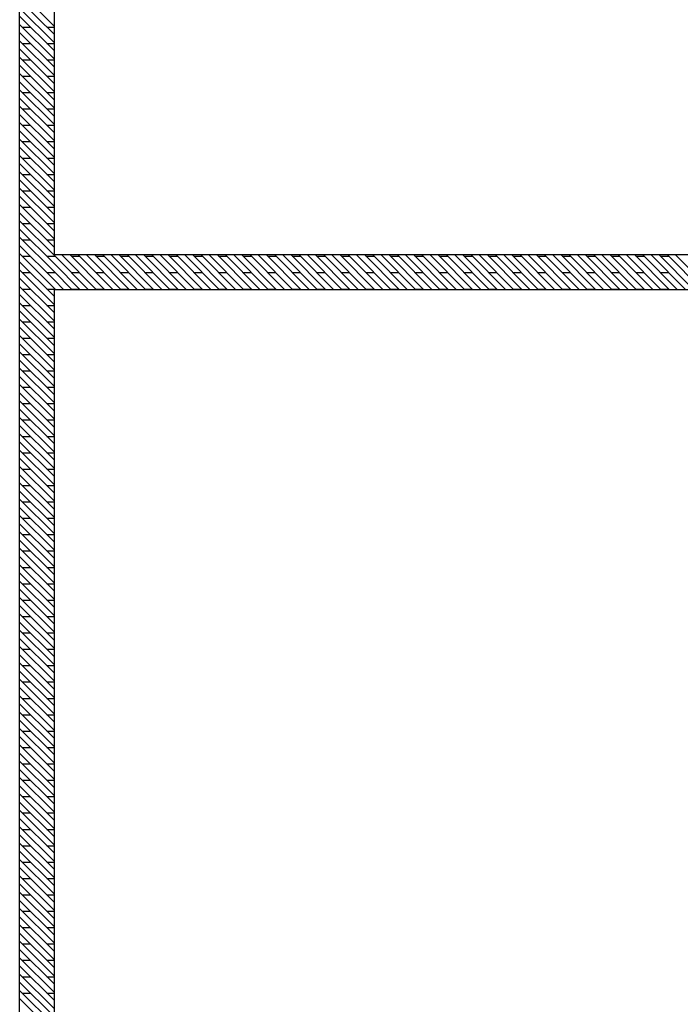
# Model space of a CAD drawing. Units: inches. Extents: x -233490 to 767799, y -449250 to 75842.
# Drawn here: x -21906 to -21728, y -439916 to -439651 of the extents above; entities that cross this region are included whole.
import ezdxf

# ---------------------------------------------------------------- set-up
doc = ezdxf.new("R2010")
doc.units = ezdxf.units.IN
doc.header["$MEASUREMENT"] = 0
doc.linetypes.add('CENTER2', pattern=[1.125, 0.75, -0.125, 0.125, -0.125])
doc.layers.add('CEMBOARD WALL', color=2, linetype='CENTER2')

msp = doc.modelspace()

# ---------------------------------------------------------------- linework, layer by layer
at = {"layer": 'CEMBOARD WALL', "color": 15, "linetype": 'Continuous'}
for p, q in [((-21906.43, -440004.73, 6593.42), (-21906.43, -439442.19, 6593.42)), ((-21897.05, -439714.08, 6593.42), (-21897.05, -439442.19, 6593.42)), ((-21897.05, -439714.08, 6593.42), (-21578.04, -439714.08, 6593.42)), ((-21897.05, -439995.35, 6593.93), (-21897.05, -439723.45, 6593.93)), ((-21897.05, -439723.46, 6595.26), (-21578.04, -439723.46, 6595.26))]:
    msp.add_line(p, q, dxfattribs=at)
at = {"layer": 'CEMBOARD WALL', "color": 15, "linetype": 'Continuous', "ltscale": 5}
for p, q in [((-21906.43, -439643.09, 6593.42), (-21897.05, -439652.47, 6593.42)), ((-21906.43, -439645.3, 6593.42), (-21897.05, -439654.68, 6593.42)), ((-21906.43, -439647.51, 6593.42), (-21897.05, -439656.89, 6593.42)), ((-21906.43, -439649.72, 6593.42), (-21897.05, -439659.1, 6593.42)), ((-21906.43, -439651.93, 6593.42), (-21897.05, -439661.31, 6593.42)), ((-21906.43, -439654.14, 6593.42), (-21897.05, -439663.52, 6593.42)), ((-21905.73, -439652.65, 6593.42), (-21903.52, -439652.65, 6593.42)), ((-21899.1, -439652.65, 6593.42), (-21897.05, -439652.65, 6593.42)), ((-21906.43, -439656.35, 6593.42), (-21897.05, -439665.73, 6593.42)), ((-21905.73, -439657.07, 6593.42), (-21903.52, -439657.07, 6593.42)), ((-21899.1, -439657.07, 6593.42), (-21897.05, -439657.07, 6593.42)), ((-21906.43, -439658.56, 6593.42), (-21897.05, -439667.94, 6593.42)), ((-21906.43, -439660.77, 6593.42), (-21897.05, -439670.15, 6593.42)), ((-21905.73, -439661.49, 6593.42), (-21903.52, -439661.49, 6593.42)), ((-21899.1, -439661.49, 6593.42), (-21897.05, -439661.49, 6593.42)), ((-21906.43, -439662.98, 6593.42), (-21897.05, -439672.36, 6593.42)), ((-21906.43, -439665.19, 6593.42), (-21897.05, -439674.57, 6593.42)), ((-21906.43, -439667.4, 6593.42), (-21897.05, -439676.78, 6593.42)), ((-21905.73, -439665.9, 6593.42), (-21903.52, -439665.9, 6593.42)), ((-21899.1, -439665.9, 6593.42), (-21897.05, -439665.9, 6593.42)), ((-21906.43, -439669.61, 6593.42), (-21897.05, -439678.99, 6593.42)), ((-21905.73, -439670.32, 6593.42), (-21903.52, -439670.32, 6593.42)), ((-21899.1, -439670.32, 6593.42), (-21897.05, -439670.32, 6593.42)), ((-21906.43, -439671.82, 6593.42), (-21897.05, -439681.19, 6593.42)), ((-21906.43, -439674.03, 6593.42), (-21897.05, -439683.4, 6593.42)), ((-21905.73, -439674.74, 6593.42), (-21903.52, -439674.74, 6593.42)), ((-21899.1, -439674.74, 6593.42), (-21897.05, -439674.74, 6593.42)), ((-21906.43, -439676.24, 6593.42), (-21897.05, -439685.61, 6593.42)), ((-21906.43, -439678.45, 6593.42), (-21897.05, -439687.82, 6593.42)), ((-21906.43, -439680.66, 6593.42), (-21897.05, -439690.03, 6593.42)), ((-21905.73, -439679.16, 6593.42), (-21903.52, -439679.16, 6593.42)), ((-21899.1, -439679.16, 6593.42), (-21897.05, -439679.16, 6593.42)), ((-21906.43, -439682.87, 6593.42), (-21897.05, -439692.24, 6593.42)), ((-21905.73, -439683.58, 6593.42), (-21903.52, -439683.58, 6593.42)), ((-21899.1, -439683.58, 6593.42), (-21897.05, -439683.58, 6593.42)), ((-21906.43, -439685.08, 6593.42), (-21897.05, -439694.45, 6593.42)), ((-21906.43, -439687.29, 6593.42), (-21897.05, -439696.66, 6593.42)), ((-21905.73, -439688, 6593.42), (-21903.52, -439688, 6593.42)), ((-21899.1, -439688, 6593.42), (-21897.05, -439688, 6593.42)), ((-21906.43, -439689.5, 6593.42), (-21897.05, -439698.87, 6593.42)), ((-21906.43, -439691.71, 6593.42), (-21897.05, -439701.08, 6593.42)), ((-21906.43, -439693.92, 6593.42), (-21897.05, -439703.29, 6593.42)), ((-21905.73, -439692.42, 6593.42), (-21903.52, -439692.42, 6593.42)), ((-21899.1, -439692.42, 6593.42), (-21897.05, -439692.42, 6593.42)), ((-21906.43, -439696.13, 6593.42), (-21897.05, -439705.5, 6593.42)), ((-21905.73, -439696.84, 6593.42), (-21903.52, -439696.84, 6593.42)), ((-21899.1, -439696.84, 6593.42), (-21897.05, -439696.84, 6593.42)), ((-21906.43, -439698.34, 6593.42), (-21897.05, -439707.71, 6593.42)), ((-21906.43, -439700.55, 6593.42), (-21897.05, -439709.92, 6593.42)), ((-21905.73, -439701.26, 6593.42), (-21903.52, -439701.26, 6593.42)), ((-21899.1, -439701.26, 6593.42), (-21897.05, -439701.26, 6593.42)), ((-21906.43, -439702.76, 6593.42), (-21897.05, -439712.13, 6593.42)), ((-21906.43, -439704.97, 6593.42), (-21897.05, -439714.34, 6593.42)), ((-21906.43, -439707.18, 6593.42), (-21897.05, -439716.55, 6593.42)), ((-21905.73, -439705.68, 6593.42), (-21903.52, -439705.68, 6593.42)), ((-21899.1, -439705.68, 6593.42), (-21897.05, -439705.68, 6593.42)), ((-21906.43, -439709.39, 6593.42), (-21897.05, -439718.76, 6593.42)), ((-21905.73, -439710.1, 6593.42), (-21903.52, -439710.1, 6593.42)), ((-21899.1, -439710.1, 6593.42), (-21897.05, -439710.1, 6593.42)), ((-21906.43, -439711.59, 6593.42), (-21897.05, -439720.97, 6593.42)), ((-21906.43, -439713.8, 6593.42), (-21897.05, -439723.18, 6593.42)), ((-21905.73, -439714.52, 6593.42), (-21903.52, -439714.52, 6593.42)), ((-21899.1, -439714.52, 6593.42), (-21897.05, -439714.52, 6593.42)), ((-21897.05, -439714.34, 6593.42), (-21887.94, -439723.45, 6593.42)), ((-21897.05, -439714.52, 6593.42), (-21896.89, -439714.52, 6593.42)), ((-21895.1, -439714.08, 6593.42), (-21885.73, -439723.45, 6593.42)), ((-21892.89, -439714.08, 6593.42), (-21883.52, -439723.45, 6593.42)), ((-21892.47, -439714.52, 6593.42), (-21890.26, -439714.52, 6593.42)), ((-21890.68, -439714.08, 6593.42), (-21881.31, -439723.45, 6593.42)), ((-21888.47, -439714.08, 6593.42), (-21879.1, -439723.45, 6593.42)), ((-21886.26, -439714.08, 6593.42), (-21876.89, -439723.45, 6593.42)), ((-21885.84, -439714.52, 6593.42), (-21883.63, -439714.52, 6593.42)), ((-21884.05, -439714.08, 6593.42), (-21874.69, -439723.45, 6593.42)), ((-21881.84, -439714.08, 6593.42), (-21872.48, -439723.45, 6593.42)), ((-21879.63, -439714.08, 6593.42), (-21870.27, -439723.45, 6593.42)), ((-21879.21, -439714.52, 6593.42), (-21877, -439714.52, 6593.42)), ((-21877.42, -439714.08, 6593.42), (-21868.06, -439723.45, 6593.42)), ((-21875.21, -439714.08, 6593.42), (-21865.85, -439723.45, 6593.42)), ((-21873, -439714.08, 6593.42), (-21863.64, -439723.45, 6593.42)), ((-21872.58, -439714.52, 6593.42), (-21870.37, -439714.52, 6593.42)), ((-21870.79, -439714.08, 6593.42), (-21861.43, -439723.45, 6593.42)), ((-21868.58, -439714.08, 6593.42), (-21859.22, -439723.45, 6593.42)), ((-21866.37, -439714.08, 6593.42), (-21857.01, -439723.45, 6593.42)), ((-21865.95, -439714.52, 6593.42), (-21863.74, -439714.52, 6593.42)), ((-21864.16, -439714.08, 6593.42), (-21854.8, -439723.45, 6593.42)), ((-21861.95, -439714.08, 6593.42), (-21852.59, -439723.45, 6593.42)), ((-21859.74, -439714.08, 6593.42), (-21850.38, -439723.45, 6593.42)), ((-21859.32, -439714.52, 6593.42), (-21857.11, -439714.52, 6593.42)), ((-21857.53, -439714.08, 6593.42), (-21848.17, -439723.45, 6593.42)), ((-21855.32, -439714.08, 6593.42), (-21845.96, -439723.45, 6593.42)), ((-21853.11, -439714.08, 6593.42), (-21843.75, -439723.45, 6593.42)), ((-21852.69, -439714.52, 6593.42), (-21850.49, -439714.52, 6593.42)), ((-21850.91, -439714.08, 6593.42), (-21841.54, -439723.45, 6593.42)), ((-21848.7, -439714.08, 6593.42), (-21839.33, -439723.45, 6593.42)), ((-21846.49, -439714.08, 6593.42), (-21837.12, -439723.45, 6593.42)), ((-21846.07, -439714.52, 6593.42), (-21843.86, -439714.52, 6593.42)), ((-21844.28, -439714.08, 6593.42), (-21834.91, -439723.45, 6593.42)), ((-21842.07, -439714.08, 6593.42), (-21832.7, -439723.45, 6593.42)), ((-21839.86, -439714.08, 6593.42), (-21830.49, -439723.45, 6593.42)), ((-21839.44, -439714.52, 6593.42), (-21837.23, -439714.52, 6593.42)), ((-21837.65, -439714.08, 6593.42), (-21828.28, -439723.45, 6593.42)), ((-21835.44, -439714.08, 6593.42), (-21826.07, -439723.45, 6593.42)), ((-21833.23, -439714.08, 6593.42), (-21823.86, -439723.45, 6593.42)), ((-21832.81, -439714.52, 6593.42), (-21830.6, -439714.52, 6593.42)), ((-21831.02, -439714.08, 6593.42), (-21821.65, -439723.45, 6593.42)), ((-21828.81, -439714.08, 6593.42), (-21819.44, -439723.45, 6593.42)), ((-21826.6, -439714.08, 6593.42), (-21817.23, -439723.45, 6593.42)), ((-21826.18, -439714.52, 6593.42), (-21823.97, -439714.52, 6593.42)), ((-21824.39, -439714.08, 6593.42), (-21815.02, -439723.45, 6593.42)), ((-21822.18, -439714.08, 6593.42), (-21812.81, -439723.45, 6593.42)), ((-21819.97, -439714.08, 6593.42), (-21810.6, -439723.45, 6593.42)), ((-21819.55, -439714.52, 6593.42), (-21817.34, -439714.52, 6593.42)), ((-21817.76, -439714.08, 6593.42), (-21808.39, -439723.45, 6593.42)), ((-21815.55, -439714.08, 6593.42), (-21806.18, -439723.45, 6593.42)), ((-21813.34, -439714.08, 6593.42), (-21803.97, -439723.45, 6593.42)), ((-21812.92, -439714.52, 6593.42), (-21810.71, -439714.52, 6593.42)), ((-21811.13, -439714.08, 6593.42), (-21801.76, -439723.45, 6593.42)), ((-21808.92, -439714.08, 6593.42), (-21799.56, -439723.45, 6593.42)), ((-21806.71, -439714.08, 6593.42), (-21797.35, -439723.45, 6593.42)), ((-21806.29, -439714.52, 6593.42), (-21804.08, -439714.52, 6593.42)), ((-21804.5, -439714.08, 6593.42), (-21795.14, -439723.45, 6593.42)), ((-21802.29, -439714.08, 6593.42), (-21792.93, -439723.45, 6593.42)), ((-21800.08, -439714.08, 6593.42), (-21790.72, -439723.45, 6593.42)), ((-21799.66, -439714.52, 6593.42), (-21797.45, -439714.52, 6593.42)), ((-21797.87, -439714.08, 6593.42), (-21788.51, -439723.45, 6593.42)), ((-21795.66, -439714.08, 6593.42), (-21786.3, -439723.45, 6593.42)), ((-21793.45, -439714.08, 6593.42), (-21784.09, -439723.45, 6593.42)), ((-21793.03, -439714.52, 6593.42), (-21790.82, -439714.52, 6593.42)), ((-21791.24, -439714.08, 6593.42), (-21781.88, -439723.45, 6593.42)), ((-21789.03, -439714.08, 6593.42), (-21779.67, -439723.45, 6593.42)), ((-21786.82, -439714.08, 6593.42), (-21777.46, -439723.45, 6593.42)), ((-21786.4, -439714.52, 6593.42), (-21784.19, -439714.52, 6593.42)), ((-21784.61, -439714.08, 6593.42), (-21775.25, -439723.45, 6593.42)), ((-21782.4, -439714.08, 6593.42), (-21773.04, -439723.45, 6593.42)), ((-21780.19, -439714.08, 6593.42), (-21770.83, -439723.45, 6593.42)), ((-21779.77, -439714.52, 6593.42), (-21777.56, -439714.52, 6593.42)), ((-21777.98, -439714.08, 6593.42), (-21768.62, -439723.45, 6593.42)), ((-21775.78, -439714.08, 6593.42), (-21766.41, -439723.45, 6593.42)), ((-21773.57, -439714.08, 6593.42), (-21764.2, -439723.45, 6593.42)), ((-21773.15, -439714.52, 6593.42), (-21770.94, -439714.52, 6593.42)), ((-21771.36, -439714.08, 6593.42), (-21761.99, -439723.45, 6593.42)), ((-21769.15, -439714.08, 6593.42), (-21759.78, -439723.45, 6593.42)), ((-21766.94, -439714.08, 6593.42), (-21757.57, -439723.45, 6593.42)), ((-21766.52, -439714.52, 6593.42), (-21764.31, -439714.52, 6593.42)), ((-21764.73, -439714.08, 6593.42), (-21755.36, -439723.45, 6593.42)), ((-21762.52, -439714.08, 6593.42), (-21753.15, -439723.45, 6593.42)), ((-21760.31, -439714.08, 6593.42), (-21750.94, -439723.45, 6593.42)), ((-21759.89, -439714.52, 6593.42), (-21757.68, -439714.52, 6593.42)), ((-21758.1, -439714.08, 6593.42), (-21748.73, -439723.45, 6593.42)), ((-21755.89, -439714.08, 6593.42), (-21746.52, -439723.45, 6593.42)), ((-21753.68, -439714.08, 6593.42), (-21744.31, -439723.45, 6593.42)), ((-21753.26, -439714.52, 6593.42), (-21751.05, -439714.52, 6593.42)), ((-21751.47, -439714.08, 6593.42), (-21742.1, -439723.45, 6593.42)), ((-21749.26, -439714.08, 6593.42), (-21739.89, -439723.45, 6593.42)), ((-21747.05, -439714.08, 6593.42), (-21737.68, -439723.45, 6593.42)), ((-21746.63, -439714.52, 6593.42), (-21744.42, -439714.52, 6593.42)), ((-21744.84, -439714.08, 6593.42), (-21735.47, -439723.45, 6593.42)), ((-21742.63, -439714.08, 6593.42), (-21733.26, -439723.45, 6593.42)), ((-21740.42, -439714.08, 6593.42), (-21731.05, -439723.45, 6593.42)), ((-21740, -439714.52, 6593.42), (-21737.79, -439714.52, 6593.42)), ((-21738.21, -439714.08, 6593.42), (-21728.84, -439723.45, 6593.42)), ((-21736, -439714.08, 6593.42), (-21726.63, -439723.45, 6593.42)), ((-21733.79, -439714.08, 6593.42), (-21724.42, -439723.45, 6593.42)), ((-21733.37, -439714.52, 6593.42), (-21731.16, -439714.52, 6593.42)), ((-21731.58, -439714.08, 6593.42), (-21722.22, -439723.45, 6593.42)), ((-21729.37, -439714.08, 6593.42), (-21720.01, -439723.45, 6593.42)), ((-21906.43, -439716.01, 6593.42), (-21897.05, -439725.39, 6593.42)), ((-21906.43, -439718.22, 6593.42), (-21897.05, -439727.6, 6593.42)), ((-21897.05, -439716.55, 6593.42), (-21890.15, -439723.45, 6593.42)), ((-21906.43, -439720.43, 6593.42), (-21897.05, -439729.81, 6593.42)), ((-21905.73, -439718.94, 6593.42), (-21903.52, -439718.94, 6593.42)), ((-21899.1, -439718.94, 6593.42), (-21897.05, -439718.94, 6593.42)), ((-21897.05, -439718.76, 6593.42), (-21892.36, -439723.45, 6593.42)), ((-21897.05, -439718.94, 6593.42), (-21896.89, -439718.94, 6593.42)), ((-21897.05, -439720.97, 6593.42), (-21894.57, -439723.45, 6593.42)), ((-21892.47, -439718.94, 6593.42), (-21890.26, -439718.94, 6593.42)), ((-21885.84, -439718.94, 6593.42), (-21883.63, -439718.94, 6593.42)), ((-21879.21, -439718.94, 6593.42), (-21877, -439718.94, 6593.42)), ((-21872.58, -439718.94, 6593.42), (-21870.37, -439718.94, 6593.42)), ((-21865.95, -439718.94, 6593.42), (-21863.74, -439718.94, 6593.42)), ((-21859.32, -439718.94, 6593.42), (-21857.11, -439718.94, 6593.42)), ((-21852.69, -439718.94, 6593.42), (-21850.49, -439718.94, 6593.42)), ((-21846.07, -439718.94, 6593.42), (-21843.86, -439718.94, 6593.42)), ((-21839.44, -439718.94, 6593.42), (-21837.23, -439718.94, 6593.42)), ((-21832.81, -439718.94, 6593.42), (-21830.6, -439718.94, 6593.42)), ((-21826.18, -439718.94, 6593.42), (-21823.97, -439718.94, 6593.42)), ((-21819.55, -439718.94, 6593.42), (-21817.34, -439718.94, 6593.42)), ((-21812.92, -439718.94, 6593.42), (-21810.71, -439718.94, 6593.42)), ((-21806.29, -439718.94, 6593.42), (-21804.08, -439718.94, 6593.42)), ((-21799.66, -439718.94, 6593.42), (-21797.45, -439718.94, 6593.42)), ((-21793.03, -439718.94, 6593.42), (-21790.82, -439718.94, 6593.42)), ((-21786.4, -439718.94, 6593.42), (-21784.19, -439718.94, 6593.42)), ((-21779.77, -439718.94, 6593.42), (-21777.56, -439718.94, 6593.42)), ((-21773.15, -439718.94, 6593.42), (-21770.94, -439718.94, 6593.42)), ((-21766.52, -439718.94, 6593.42), (-21764.31, -439718.94, 6593.42)), ((-21759.89, -439718.94, 6593.42), (-21757.68, -439718.94, 6593.42)), ((-21753.26, -439718.94, 6593.42), (-21751.05, -439718.94, 6593.42)), ((-21746.63, -439718.94, 6593.42), (-21744.42, -439718.94, 6593.42)), ((-21740, -439718.94, 6593.42), (-21737.79, -439718.94, 6593.42)), ((-21733.37, -439718.94, 6593.42), (-21731.16, -439718.94, 6593.42)), ((-21906.43, -439722.64, 6593.42), (-21897.05, -439732.02, 6593.42)), ((-21905.73, -439723.36, 6593.42), (-21903.52, -439723.36, 6593.42)), ((-21899.1, -439723.36, 6593.42), (-21897.05, -439723.36, 6593.42)), ((-21897.05, -439723.18, 6593.42), (-21896.78, -439723.45, 6593.42)), ((-21897.05, -439723.36, 6593.42), (-21896.89, -439723.36, 6593.42)), ((-21892.47, -439723.36, 6593.42), (-21890.26, -439723.36, 6593.42)), ((-21885.84, -439723.36, 6593.42), (-21883.63, -439723.36, 6593.42)), ((-21879.21, -439723.36, 6593.42), (-21877, -439723.36, 6593.42)), ((-21872.58, -439723.36, 6593.42), (-21870.37, -439723.36, 6593.42)), ((-21865.95, -439723.36, 6593.42), (-21863.74, -439723.36, 6593.42)), ((-21859.32, -439723.36, 6593.42), (-21857.11, -439723.36, 6593.42)), ((-21852.69, -439723.36, 6593.42), (-21850.49, -439723.36, 6593.42)), ((-21846.07, -439723.36, 6593.42), (-21843.86, -439723.36, 6593.42)), ((-21839.44, -439723.36, 6593.42), (-21837.23, -439723.36, 6593.42)), ((-21832.81, -439723.36, 6593.42), (-21830.6, -439723.36, 6593.42)), ((-21826.18, -439723.36, 6593.42), (-21823.97, -439723.36, 6593.42)), ((-21819.55, -439723.36, 6593.42), (-21817.34, -439723.36, 6593.42)), ((-21812.92, -439723.36, 6593.42), (-21810.71, -439723.36, 6593.42)), ((-21806.29, -439723.36, 6593.42), (-21804.08, -439723.36, 6593.42)), ((-21799.66, -439723.36, 6593.42), (-21797.45, -439723.36, 6593.42)), ((-21793.03, -439723.36, 6593.42), (-21790.82, -439723.36, 6593.42)), ((-21786.4, -439723.36, 6593.42), (-21784.19, -439723.36, 6593.42)), ((-21779.77, -439723.36, 6593.42), (-21777.56, -439723.36, 6593.42)), ((-21773.15, -439723.36, 6593.42), (-21770.94, -439723.36, 6593.42)), ((-21766.52, -439723.36, 6593.42), (-21764.31, -439723.36, 6593.42)), ((-21759.89, -439723.36, 6593.42), (-21757.68, -439723.36, 6593.42)), ((-21753.26, -439723.36, 6593.42), (-21751.05, -439723.36, 6593.42)), ((-21746.63, -439723.36, 6593.42), (-21744.42, -439723.36, 6593.42)), ((-21740, -439723.36, 6593.42), (-21737.79, -439723.36, 6593.42)), ((-21733.37, -439723.36, 6593.42), (-21731.16, -439723.36, 6593.42)), ((-21906.43, -439724.85, 6593.42), (-21897.05, -439734.23, 6593.42)), ((-21906.43, -439727.06, 6593.42), (-21897.05, -439736.44, 6593.42)), ((-21905.73, -439727.78, 6593.42), (-21903.52, -439727.78, 6593.42)), ((-21899.1, -439727.78, 6593.42), (-21897.05, -439727.78, 6593.42)), ((-21906.43, -439729.27, 6593.42), (-21897.05, -439738.65, 6593.42)), ((-21906.43, -439731.48, 6593.42), (-21897.05, -439740.86, 6593.42)), ((-21906.43, -439733.69, 6593.42), (-21897.05, -439743.07, 6593.42)), ((-21905.73, -439732.2, 6593.42), (-21903.52, -439732.2, 6593.42)), ((-21899.1, -439732.2, 6593.42), (-21897.05, -439732.2, 6593.42)), ((-21906.43, -439735.9, 6593.42), (-21897.05, -439745.28, 6593.42)), ((-21905.73, -439736.62, 6593.42), (-21903.52, -439736.62, 6593.42)), ((-21899.1, -439736.62, 6593.42), (-21897.05, -439736.62, 6593.42)), ((-21906.43, -439738.11, 6593.42), (-21897.05, -439747.49, 6593.42)), ((-21906.43, -439740.32, 6593.42), (-21897.05, -439749.7, 6593.42)), ((-21905.73, -439741.04, 6593.42), (-21903.52, -439741.04, 6593.42)), ((-21899.1, -439741.04, 6593.42), (-21897.05, -439741.04, 6593.42)), ((-21906.43, -439742.53, 6593.42), (-21897.05, -439751.91, 6593.42)), ((-21906.43, -439744.74, 6593.42), (-21897.05, -439754.12, 6593.42)), ((-21906.43, -439746.95, 6593.42), (-21897.05, -439756.33, 6593.42)), ((-21905.73, -439745.45, 6593.42), (-21903.52, -439745.45, 6593.42)), ((-21899.1, -439745.45, 6593.42), (-21897.05, -439745.45, 6593.42)), ((-21906.43, -439749.16, 6593.42), (-21897.05, -439758.53, 6593.42)), ((-21905.73, -439749.87, 6593.42), (-21903.52, -439749.87, 6593.42)), ((-21899.1, -439749.87, 6593.42), (-21897.05, -439749.87, 6593.42)), ((-21906.43, -439751.37, 6593.42), (-21897.05, -439760.74, 6593.42)), ((-21906.43, -439753.58, 6593.42), (-21897.05, -439762.95, 6593.42)), ((-21905.73, -439754.29, 6593.42), (-21903.52, -439754.29, 6593.42)), ((-21899.1, -439754.29, 6593.42), (-21897.05, -439754.29, 6593.42)), ((-21906.43, -439755.79, 6593.42), (-21897.05, -439765.16, 6593.42)), ((-21906.43, -439758, 6593.42), (-21897.05, -439767.37, 6593.42)), ((-21906.43, -439760.21, 6593.42), (-21897.05, -439769.58, 6593.42)), ((-21905.73, -439758.71, 6593.42), (-21903.52, -439758.71, 6593.42)), ((-21899.1, -439758.71, 6593.42), (-21897.05, -439758.71, 6593.42)), ((-21906.43, -439762.42, 6593.42), (-21897.05, -439771.79, 6593.42)), ((-21905.73, -439763.13, 6593.42), (-21903.52, -439763.13, 6593.42)), ((-21899.1, -439763.13, 6593.42), (-21897.05, -439763.13, 6593.42)), ((-21906.43, -439764.63, 6593.42), (-21897.05, -439774, 6593.42)), ((-21906.43, -439766.84, 6593.42), (-21897.05, -439776.21, 6593.42)), ((-21905.73, -439767.55, 6593.42), (-21903.52, -439767.55, 6593.42)), ((-21899.1, -439767.55, 6593.42), (-21897.05, -439767.55, 6593.42)), ((-21906.43, -439769.05, 6593.42), (-21897.05, -439778.42, 6593.42)), ((-21906.43, -439771.26, 6593.42), (-21897.05, -439780.63, 6593.42)), ((-21906.43, -439773.47, 6593.42), (-21897.05, -439782.84, 6593.42)), ((-21905.73, -439771.97, 6593.42), (-21903.52, -439771.97, 6593.42)), ((-21899.1, -439771.97, 6593.42), (-21897.05, -439771.97, 6593.42)), ((-21906.43, -439775.68, 6593.42), (-21897.05, -439785.05, 6593.42)), ((-21905.73, -439776.39, 6593.42), (-21903.52, -439776.39, 6593.42)), ((-21899.1, -439776.39, 6593.42), (-21897.05, -439776.39, 6593.42)), ((-21906.43, -439777.89, 6593.42), (-21897.05, -439787.26, 6593.42)), ((-21906.43, -439780.1, 6593.42), (-21897.05, -439789.47, 6593.42)), ((-21905.73, -439780.81, 6593.42), (-21903.52, -439780.81, 6593.42)), ((-21899.1, -439780.81, 6593.42), (-21897.05, -439780.81, 6593.42)), ((-21906.43, -439782.31, 6593.42), (-21897.05, -439791.68, 6593.42)), ((-21906.43, -439784.52, 6593.42), (-21897.05, -439793.89, 6593.42)), ((-21906.43, -439786.72, 6593.42), (-21897.05, -439796.1, 6593.42)), ((-21905.73, -439785.23, 6593.42), (-21903.52, -439785.23, 6593.42)), ((-21899.1, -439785.23, 6593.42), (-21897.05, -439785.23, 6593.42)), ((-21906.43, -439788.93, 6593.42), (-21897.05, -439798.31, 6593.42)), ((-21905.73, -439789.65, 6593.42), (-21903.52, -439789.65, 6593.42)), ((-21899.1, -439789.65, 6593.42), (-21897.05, -439789.65, 6593.42)), ((-21906.43, -439791.14, 6593.42), (-21897.05, -439800.52, 6593.42)), ((-21906.43, -439793.35, 6593.42), (-21897.05, -439802.73, 6593.42)), ((-21905.73, -439794.07, 6593.42), (-21903.52, -439794.07, 6593.42)), ((-21899.1, -439794.07, 6593.42), (-21897.05, -439794.07, 6593.42)), ((-21906.43, -439795.56, 6593.42), (-21897.05, -439804.94, 6593.42)), ((-21906.43, -439797.77, 6593.42), (-21897.05, -439807.15, 6593.42)), ((-21906.43, -439799.98, 6593.42), (-21897.05, -439809.36, 6593.42)), ((-21905.73, -439798.49, 6593.42), (-21903.52, -439798.49, 6593.42)), ((-21899.1, -439798.49, 6593.42), (-21897.05, -439798.49, 6593.42)), ((-21906.43, -439802.19, 6593.42), (-21897.05, -439811.57, 6593.42)), ((-21905.73, -439802.91, 6593.42), (-21903.52, -439802.91, 6593.42)), ((-21899.1, -439802.91, 6593.42), (-21897.05, -439802.91, 6593.42)), ((-21906.43, -439804.4, 6593.42), (-21897.05, -439813.78, 6593.42)), ((-21906.43, -439806.61, 6593.42), (-21897.05, -439815.99, 6593.42)), ((-21905.73, -439807.33, 6593.42), (-21903.52, -439807.33, 6593.42)), ((-21899.1, -439807.33, 6593.42), (-21897.05, -439807.33, 6593.42)), ((-21906.43, -439808.82, 6593.42), (-21897.05, -439818.2, 6593.42)), ((-21906.43, -439811.03, 6593.42), (-21897.05, -439820.41, 6593.42)), ((-21906.43, -439813.24, 6593.42), (-21897.05, -439822.62, 6593.42)), ((-21905.73, -439811.75, 6593.42), (-21903.52, -439811.75, 6593.42)), ((-21899.1, -439811.75, 6593.42), (-21897.05, -439811.75, 6593.42)), ((-21906.43, -439815.45, 6593.42), (-21897.05, -439824.83, 6593.42)), ((-21905.73, -439816.17, 6593.42), (-21903.52, -439816.17, 6593.42)), ((-21899.1, -439816.17, 6593.42), (-21897.05, -439816.17, 6593.42)), ((-21906.43, -439817.66, 6593.42), (-21897.05, -439827.04, 6593.42)), ((-21906.43, -439819.87, 6593.42), (-21897.05, -439829.25, 6593.42)), ((-21905.73, -439820.58, 6593.42), (-21903.52, -439820.58, 6593.42)), ((-21899.1, -439820.58, 6593.42), (-21897.05, -439820.58, 6593.42)), ((-21906.43, -439822.08, 6593.42), (-21897.05, -439831.46, 6593.42)), ((-21906.43, -439824.29, 6593.42), (-21897.05, -439833.66, 6593.42)), ((-21906.43, -439826.5, 6593.42), (-21897.05, -439835.87, 6593.42)), ((-21905.73, -439825, 6593.42), (-21903.52, -439825, 6593.42)), ((-21899.1, -439825, 6593.42), (-21897.05, -439825, 6593.42)), ((-21906.43, -439828.71, 6593.42), (-21897.05, -439838.08, 6593.42)), ((-21905.73, -439829.42, 6593.42), (-21903.52, -439829.42, 6593.42)), ((-21899.1, -439829.42, 6593.42), (-21897.05, -439829.42, 6593.42)), ((-21906.43, -439830.92, 6593.42), (-21897.05, -439840.29, 6593.42)), ((-21906.43, -439833.13, 6593.42), (-21897.05, -439842.5, 6593.42)), ((-21905.73, -439833.84, 6593.42), (-21903.52, -439833.84, 6593.42)), ((-21899.1, -439833.84, 6593.42), (-21897.05, -439833.84, 6593.42)), ((-21906.43, -439835.34, 6593.42), (-21897.05, -439844.71, 6593.42)), ((-21906.43, -439837.55, 6593.42), (-21897.05, -439846.92, 6593.42)), ((-21906.43, -439839.76, 6593.42), (-21897.05, -439849.13, 6593.42)), ((-21905.73, -439838.26, 6593.42), (-21903.52, -439838.26, 6593.42)), ((-21899.1, -439838.26, 6593.42), (-21897.05, -439838.26, 6593.42)), ((-21906.43, -439841.97, 6593.42), (-21897.05, -439851.34, 6593.42)), ((-21905.73, -439842.68, 6593.42), (-21903.52, -439842.68, 6593.42)), ((-21899.1, -439842.68, 6593.42), (-21897.05, -439842.68, 6593.42)), ((-21906.43, -439844.18, 6593.42), (-21897.05, -439853.55, 6593.42)), ((-21906.43, -439846.39, 6593.42), (-21897.05, -439855.76, 6593.42)), ((-21905.73, -439847.1, 6593.42), (-21903.52, -439847.1, 6593.42)), ((-21899.1, -439847.1, 6593.42), (-21897.05, -439847.1, 6593.42)), ((-21906.43, -439848.6, 6593.42), (-21897.05, -439857.97, 6593.42)), ((-21906.43, -439850.81, 6593.42), (-21897.05, -439860.18, 6593.42)), ((-21906.43, -439853.02, 6593.42), (-21897.05, -439862.39, 6593.42)), ((-21905.73, -439851.52, 6593.42), (-21903.52, -439851.52, 6593.42)), ((-21899.1, -439851.52, 6593.42), (-21897.05, -439851.52, 6593.42)), ((-21906.43, -439855.23, 6593.42), (-21897.05, -439864.6, 6593.42)), ((-21905.73, -439855.94, 6593.42), (-21903.52, -439855.94, 6593.42)), ((-21899.1, -439855.94, 6593.42), (-21897.05, -439855.94, 6593.42)), ((-21906.43, -439857.44, 6593.42), (-21897.05, -439866.81, 6593.42)), ((-21906.43, -439859.65, 6593.42), (-21897.05, -439869.02, 6593.42)), ((-21906.43, -439861.85, 6593.42), (-21897.05, -439871.23, 6593.42)), ((-21905.73, -439860.36, 6593.42), (-21903.52, -439860.36, 6593.42)), ((-21899.1, -439860.36, 6593.42), (-21897.05, -439860.36, 6593.42)), ((-21906.43, -439864.06, 6593.42), (-21897.05, -439873.44, 6593.42)), ((-21906.43, -439866.27, 6593.42), (-21897.05, -439875.65, 6593.42)), ((-21905.73, -439864.78, 6593.42), (-21903.52, -439864.78, 6593.42)), ((-21899.1, -439864.78, 6593.42), (-21897.05, -439864.78, 6593.42)), ((-21906.43, -439868.48, 6593.42), (-21897.05, -439877.86, 6593.42)), ((-21905.73, -439869.2, 6593.42), (-21903.52, -439869.2, 6593.42)), ((-21899.1, -439869.2, 6593.42), (-21897.05, -439869.2, 6593.42)), ((-21906.43, -439870.69, 6593.42), (-21897.05, -439880.07, 6593.42)), ((-21906.43, -439872.9, 6593.42), (-21897.05, -439882.28, 6593.42)), ((-21906.43, -439875.11, 6593.42), (-21897.05, -439884.49, 6593.42)), ((-21905.73, -439873.62, 6593.42), (-21903.52, -439873.62, 6593.42)), ((-21899.1, -439873.62, 6593.42), (-21897.05, -439873.62, 6593.42)), ((-21906.43, -439877.32, 6593.42), (-21897.05, -439886.7, 6593.42)), ((-21906.43, -439879.53, 6593.42), (-21897.05, -439888.91, 6593.42)), ((-21905.73, -439878.04, 6593.42), (-21903.52, -439878.04, 6593.42)), ((-21899.1, -439878.04, 6593.42), (-21897.05, -439878.04, 6593.42)), ((-21906.43, -439881.74, 6593.42), (-21897.05, -439891.12, 6593.42)), ((-21905.73, -439882.46, 6593.42), (-21903.52, -439882.46, 6593.42)), ((-21899.1, -439882.46, 6593.42), (-21897.05, -439882.46, 6593.42)), ((-21906.43, -439883.95, 6593.42), (-21897.05, -439893.33, 6593.42)), ((-21906.43, -439886.16, 6593.42), (-21897.05, -439895.54, 6593.42)), ((-21906.43, -439888.37, 6593.42), (-21897.05, -439897.75, 6593.42)), ((-21905.73, -439886.88, 6593.42), (-21903.52, -439886.88, 6593.42)), ((-21899.1, -439886.88, 6593.42), (-21897.05, -439886.88, 6593.42)), ((-21906.43, -439890.58, 6593.42), (-21897.05, -439899.96, 6593.42)), ((-21906.43, -439892.79, 6593.42), (-21897.05, -439902.17, 6593.42)), ((-21905.73, -439891.3, 6593.42), (-21903.52, -439891.3, 6593.42)), ((-21899.1, -439891.3, 6593.42), (-21897.05, -439891.3, 6593.42)), ((-21906.43, -439895, 6593.42), (-21897.05, -439904.38, 6593.42)), ((-21905.73, -439895.71, 6593.42), (-21903.52, -439895.71, 6593.42)), ((-21899.1, -439895.71, 6593.42), (-21897.05, -439895.71, 6593.42)), ((-21906.43, -439897.21, 6593.42), (-21897.05, -439906.59, 6593.42)), ((-21906.43, -439899.42, 6593.42), (-21897.05, -439908.79, 6593.42)), ((-21906.43, -439901.63, 6593.42), (-21897.05, -439911, 6593.42)), ((-21905.73, -439900.13, 6593.42), (-21903.52, -439900.13, 6593.42)), ((-21899.1, -439900.13, 6593.42), (-21897.05, -439900.13, 6593.42)), ((-21906.43, -439903.84, 6593.42), (-21897.05, -439913.21, 6593.42)), ((-21906.43, -439906.05, 6593.42), (-21897.05, -439915.42, 6593.42)), ((-21905.73, -439904.55, 6593.42), (-21903.52, -439904.55, 6593.42)), ((-21899.1, -439904.55, 6593.42), (-21897.05, -439904.55, 6593.42)), ((-21906.43, -439908.26, 6593.42), (-21897.05, -439917.63, 6593.42)), ((-21905.73, -439908.97, 6593.42), (-21903.52, -439908.97, 6593.42)), ((-21899.1, -439908.97, 6593.42), (-21897.05, -439908.97, 6593.42)), ((-21906.43, -439910.47, 6593.42), (-21897.05, -439919.84, 6593.42)), ((-21906.43, -439912.68, 6593.42), (-21897.05, -439922.05, 6593.42)), ((-21906.43, -439914.89, 6593.42), (-21897.05, -439924.26, 6593.42)), ((-21905.73, -439913.39, 6593.42), (-21903.52, -439913.39, 6593.42)), ((-21899.1, -439913.39, 6593.42), (-21897.05, -439913.39, 6593.42))]:
    msp.add_line(p, q, dxfattribs=at)

doc.saveas('drawing.dxf')
